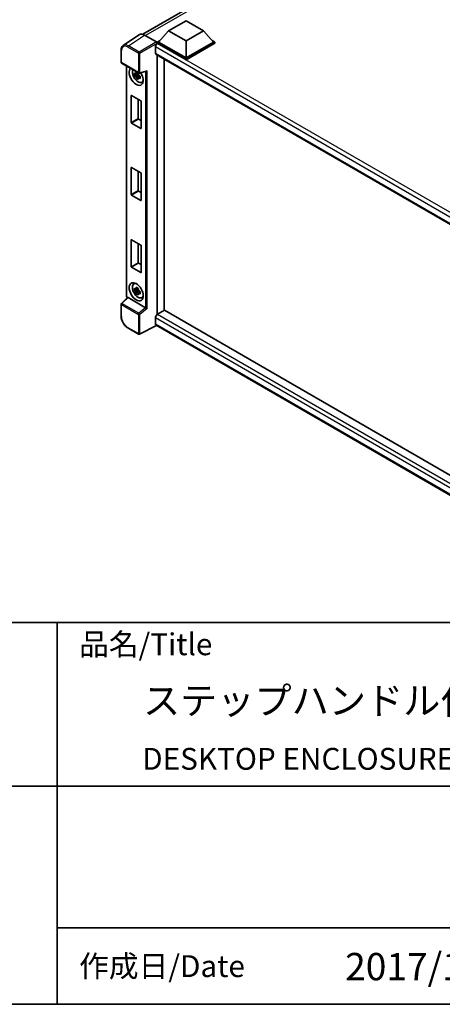
# Model space of a CAD drawing. Units: millimetres. Extents: x 0 to 11018, y 0 to 1686.
# Drawn here: x 1689 to 1922, y 0 to 541 of the extents above; entities that cross this region are included whole.
import ezdxf
from ezdxf.enums import TextEntityAlignment as Align

# ---------------------------------------------------------------- set-up
doc = ezdxf.new("R2010")
doc.units = ezdxf.units.MM
doc.header["$LTSCALE"] = 6
for name, color, linetype, lineweight in [('Border (ISO)', 7, 'Continuous', 35), ('Title (ISO)', 7, 'Continuous', 35), ('Visible (ISO)', 7, 'Continuous', 35), ('Visible Narrow (ISO)', 7, 'Continuous', 25)]:
    doc.layers.add(name, color=color, linetype=linetype, lineweight=lineweight)
doc.styles.add('Note Text (TK)', font='txt')
doc.styles.add('文字スタイル67', font='arial.ttf')

# ---------------------------------------------------------------- blocks, each defined once
blk = doc.blocks.new('図面枠 tk図枠')
at = {"layer": 'Border (ISO)'}
blk.add_line((14.5, 8), (405.5, 8), dxfattribs=at)
blk = doc.blocks.new('表題欄 tk表題欄')
at = {"layer": 'Title (ISO)'}
for p, q in [((74.709, 244.053), (255.709, 244.053)), ((149.709, 244.053), (149.709, 209.053)), ((74.709, 229.053), (230.709, 229.053)), ((149.709, 216.053), (230.709, 216.053)), ((255.709, 209.053), (74.709, 209.053))]:
    blk.add_line(p, q, dxfattribs=at)
at = {"layer": 'Title (ISO)', "color": 1, "char_height": 2, "attachment_point": 4, "line_spacing_factor": 1.5, "style": 'Note Text (TK)'}
for s, insert in [('\\fＭＳ Ｐゴシック|b0|i0;\\H2.0000;品名/Title', (151.709, 242.053)), ('\\fＭＳ Ｐゴシック|b0|i0;\\H2.0000;作成日/Date', (151.709, 212.553))]:
    blk.add_mtext(s, dxfattribs=dict(at, insert=insert))
at = {"layer": 'Title (ISO)', "color": 7}
for tag, p, height, style in [('<品名>_001', (157.567, 235.639), 2.5, 'Note Text (TK)'), ('<Title>_001', (157.493, 230.552), 2, '文字スタイル67'), ('<ページ_No.>_001', (237.949, 213.303), 2.5, 'Note Text (TK)'), ('<総ページ数>_001', (246.8, 213.303), 2.5, 'Note Text (TK)'), ('作成日_001', (175.866, 211.281), 2.5, 'Note Text (TK)')]:
    blk.add_attdef(tag, p, '', height=height, dxfattribs=dict(at, style=style))
at = {"layer": 'Title (ISO)', "color": 7, "style": 'Note Text (TK)'}
for tag, p in [('<尺度>', (243.209, 223.553)), ('<承認>', (87.209, 217.053))]:
    blk.add_attdef(tag, text='', height=2.5, dxfattribs=at).set_placement(p, align=Align.MIDDLE_CENTER)

msp = doc.modelspace()

# ---------------------------------------------------------------- linework, layer by layer
at = {"layer": 'Visible (ISO)'}
for p, q in [((1757.0539, 533.4637), (1908.9581, 621.1656)), ((1771.2317, 535.3572), (1780.8741, 540.9242)), ((1780.8741, 540.9242), (1790.5165, 535.3572)), ((1755.2193, 533.2554), (1746.2676, 527.3391)), ((1758.0386, 533.0427), (1764.598, 529.2556)), ((1771.2317, 535.3572), (1765.7549, 529.2112)), ((1780.8741, 529.7902), (1771.2317, 535.3572)), ((1790.5165, 535.3572), (1780.8741, 529.7902)), ((1790.5165, 535.3572), (1795.9933, 529.2112)), ((1764.0193, 526.4723), (1764.0193, 523.132)), ((1764.9835, 529.2112), (1766.5723, 530.1285)), ((1764.9835, 528.5877), (1764.9835, 529.2112)), ((1780.8741, 520.0368), (1764.9835, 529.2112)), ((1764.9835, 528.588), (1764.9835, 528.3464)), ((1765.1763, 528.4764), (1764.9835, 528.5877)), ((1780.8741, 519.4133), (1764.9835, 528.5877)), ((1780.8741, 520.4821), (1765.7549, 529.2112)), ((1780.8741, 529.7902), (1780.8741, 520.4821)), ((1795.9933, 529.2112), (1780.8741, 520.4821)), ((1796.7647, 529.2112), (1780.8741, 520.0368)), ((1796.7647, 528.5877), (1780.8741, 519.4133)), ((1795.1759, 530.1285), (1796.7647, 529.2112)), ((1796.7647, 528.5877), (1796.7647, 529.2112)), ((1745.0911, 518.0855), (1745.0911, 524.6897)), ((1764.3582, 522.383), (1983.2421, 396.0103)), ((1764.9835, 522.0219), (1764.9835, 379.3728)), ((1780.8741, 519.4133), (1780.8741, 520.0368)), ((1745.3638, 517.6132), (1754.7449, 512.197)), ((1748.042, 389.5209), (1748.042, 516.0669)), ((1768.8404, 519.7951), (1768.8404, 381.6183)), ((1754.5491, 511.376), (1752.4778, 510.9408)), ((1753.476, 509.2119), (1754.8886, 510.788)), ((1754.471, 512.2156), (1753.9204, 511.8977)), ((1753.9204, 510.621), (1754.7999, 511.1288)), ((1754.5491, 511.9356), (1754.5491, 512.1731)), ((1754.5491, 511.376), (1754.5491, 511.4956)), ((1754.7008, 511.2884), (1754.5491, 511.376)), ((1754.8886, 510.788), (1754.8886, 510.9632)), ((1754.8886, 510.788), (1754.9922, 510.7282)), ((1755.5766, 510.3006), (1755.0261, 509.9827)), ((1755.1512, 512.1405), (1758.8977, 513.0866)), ((1755.3732, 510.5082), (1755.5788, 510.3895)), ((1756.4588, 507.0559), (1757.2158, 507.391)), ((1750.7128, 484.8977), (1750.7128, 499.6837)), ((1750.8671, 499.7728), (1755.9582, 496.8334)), ((1754.5697, 497.6351), (1754.5697, 487.1245)), ((1756.1125, 496.5662), (1756.1125, 481.7802)), ((1755.9582, 481.6911), (1750.8671, 484.6305)), ((1754.724, 486.8573), (1756.1125, 486.0557)), ((1750.7128, 445.2605), (1750.7128, 460.0465)), ((1750.8671, 460.1356), (1755.9582, 457.1962)), ((1754.5697, 457.9979), (1754.5697, 447.4873)), ((1756.1125, 456.929), (1756.1125, 442.143)), ((1755.9582, 442.0539), (1750.8671, 444.9933)), ((1754.724, 447.2201), (1756.1125, 446.4185)), ((1750.7128, 405.6233), (1750.7128, 420.4094)), ((1750.8671, 420.4984), (1755.9582, 417.559)), ((1754.5697, 418.3607), (1754.5697, 407.8501)), ((1756.1125, 417.2918), (1756.1125, 402.5058)), ((1754.724, 407.5829), (1756.1125, 406.7813)), ((1755.9582, 402.4167), (1750.8671, 405.3561)), ((1752.1021, 396.1357), (1752.7708, 396.6238)), ((1754.5491, 392.9098), (1752.4778, 392.4745)), ((1753.476, 390.7457), (1754.8886, 392.3218)), ((1754.471, 393.7494), (1753.9204, 393.4315)), ((1753.9204, 392.1548), (1754.7999, 392.6626)), ((1754.5491, 393.4694), (1754.5491, 393.7068)), ((1754.5491, 392.9098), (1754.5491, 393.0294)), ((1754.7008, 392.8222), (1754.5491, 392.9098)), ((1754.8886, 392.3218), (1754.8886, 392.4969)), ((1754.8886, 392.3218), (1754.9922, 392.262)), ((1755.5766, 391.8343), (1755.0261, 391.5165)), ((1755.3732, 392.042), (1755.5788, 391.9233)), ((1745.0911, 378.4625), (1745.0911, 385.0666)), ((1748.6833, 388.6302), (1745.266, 385.4669)), ((1758.6135, 383.0693), (1748.9832, 388.6293)), ((1756.4588, 388.5897), (1757.2158, 388.9247)), ((1769.0333, 381.7297), (1765.1763, 379.5029)), ((1769.0333, 381.7297), (1983.3157, 258.0137)), ((1764.0193, 377.4987), (1764.0193, 374.1585)), ((1754.7449, 368.5681), (1748.833, 371.9814)), ((1764.6496, 373.2412), (1755.2614, 368.5525)), ((1979.5934, 249.1433), (1764.3582, 373.4094))]:
    msp.add_line(p, q, dxfattribs=at)
for centre, start, end in [((1745.6366, 518.0855), 180, 240), ((1755.0176, 512.6694), 240, 284.173003), ((1745.6366, 385.0666), 132.789481, 180), ((1755.0176, 369.0405), 240, 296.538708)]:
    msp.add_arc(centre, 0.5455, start, end, dxfattribs=at)
for centre, major_axis, ratio, start_param, end_param in [((1758.0433, 528.5837), (-2.7306, 4.7295), 0.5766475, 5.49839613, 6.31804944), ((1765.1763, 527.1403), (-0.8182, -1.4171), 0.57735027, 3.92699082, 5.49778714), ((1764.5976, 528.8103), (-0.2727, 0.4724), 0.5780539, 3.9275998, 5.49717816), ((1765.1763, 523.8001), (-0.8182, -1.4171), 0.57735027, 5.49778714, 6.28318531), ((1753.4127, 510.3279), (2.7273, -4.7238), 0.57735027, 3.29297256, 7.94489041), ((1754.4155, 510.9069), (-2.1825, 3.7802), 0.57735027, 0.35706869, 3.53279276), ((1753.946, 510.6358), (-0.8539, 1.479), 0.57735027, 5.97330265, 6.59306797), ((1753.946, 510.6358), (-0.8539, 1.479), 0.57735027, 1.26091366, 1.88067899), ((1753.946, 510.6358), (0.8539, -1.479), 0.57735027, 1.26091366, 1.88067899), ((1753.946, 510.6358), (0.8539, -1.479), 0.57735027, 5.97330265, 6.59306797), ((1759.0093, 513.6774), (-0.4233, -0.5435), 0.63292033, 0.682393, 1.6388949), ((1755.7268, 511.664), (2.7273, -4.7238), 0.57735027, 5.62163033, 5.84503628), ((1750.8671, 499.5947), (-0.1091, 0.189), 0.57735027, 5.49778714, 7.06858347), ((1755.9582, 496.6553), (-0.1091, 0.189), 0.57735027, 3.92699082, 5.49778714), ((1750.8671, 484.8087), (0.1091, -0.189), 0.57735027, 3.92699082, 5.49778714), ((1754.724, 487.0355), (0.1091, -0.189), 0.57735027, 3.92699082, 5.49778714), ((1755.9582, 481.8693), (0.1091, -0.189), 0.57735027, 5.49778714, 7.06858347), ((1750.8671, 459.9575), (-0.1091, 0.189), 0.57735027, 5.49778714, 7.06858347), ((1755.9582, 457.0181), (-0.1091, 0.189), 0.57735027, 3.92699082, 5.49778714), ((1750.8671, 445.1715), (0.1091, -0.189), 0.57735027, 3.92699082, 5.49778714), ((1754.724, 447.3983), (0.1091, -0.189), 0.57735027, 3.92699082, 5.49778714), ((1755.9582, 442.2321), (0.1091, -0.189), 0.57735027, 5.49778714, 7.06858347), ((1750.8671, 420.3203), (-0.1091, 0.189), 0.57735027, 5.49778714, 7.06858347), ((1755.9582, 417.3809), (-0.1091, 0.189), 0.57735027, 3.92699082, 5.49778714), ((1754.724, 407.7611), (0.1091, -0.189), 0.57735027, 3.92699082, 5.49778714), ((1750.8671, 405.5343), (0.1091, -0.189), 0.57735027, 3.92699082, 5.49778714), ((1755.9582, 402.5949), (0.1091, -0.189), 0.57735027, 5.49778714, 7.06858347), ((1754.4155, 392.4406), (-2.1825, 3.7802), 0.57735027, 5.8919852, 9.81597807), ((1755.7268, 393.1977), (2.7273, -4.7238), 0.57735027, 3.57974168, 3.80314763), ((1753.946, 392.1696), (-0.8539, 1.479), 0.57735027, 5.97330265, 6.59306797), ((1753.946, 392.1696), (-0.8539, 1.479), 0.57735027, 1.26091366, 1.88067899), ((1753.946, 392.1696), (0.8539, -1.479), 0.57735027, 1.26091366, 1.88067899), ((1753.946, 392.1696), (0.8539, -1.479), 0.57735027, 5.97330265, 6.59306797), ((1748.9866, 388.1676), (0.2656, -0.4896), 0.5718249, 2.39113693, 3.28641551), ((1755.7268, 393.1977), (2.7273, -4.7238), 0.57735027, 5.62163033, 5.84503628), ((1758.6101, 382.6115), (0.2629, -0.4856), 0.58179756, 2.3573073, 2.38355232), ((1759.0093, 382.9405), (-0.5446, 0.2569), 0.11908075, 0.8415056, 2.37739535), ((1765.1763, 378.1668), (-0.8182, -1.4171), 0.57735027, 3.92699082, 5.49778714), ((1765.1763, 374.8266), (-0.8182, -1.4171), 0.57735027, 5.49778714, 6.28318531)]:
    msp.add_ellipse(centre, major_axis=major_axis, ratio=ratio, start_param=start_param, end_param=end_param, dxfattribs=at)
msp.add_ellipse((1753.4127, 391.8617), major_axis=(2.7273, -4.7238), ratio=0.57735027, dxfattribs=at)
for points, knots in [([(1745.0911, 524.6897), (1745.0911, 524.9138), (1745.1056, 525.1322), (1745.1653, 525.5536), (1745.2104, 525.7566), (1745.333, 526.1431), (1745.4104, 526.3266), (1745.599, 526.6684), (1745.7103, 526.8266), (1745.9657, 527.1099), (1746.1099, 527.2348), (1746.2676, 527.3391)], [-0.784789176, -0.784789176, -0.784789176, -0.784789176, -0.634804167, -0.634804167, -0.484819157, -0.484819157, -0.334834148, -0.334834148, -0.184849139, -0.184849139, -0.03486413, -0.03486413, -0.03486413, -0.03486413]), ([(1752.4778, 510.9408), (1752.4601, 511.1569), (1752.4518, 511.372), (1752.4518, 511.7753), (1752.4601, 511.9939), (1752.4778, 512.2175)], [4.331071921, 4.331071921, 4.331071921, 4.331071921, 4.398975087, 4.398975087, 4.466878254, 4.466878254, 4.466878254, 4.466878254]), ([(1752.4778, 512.2175), (1752.5745, 512.1347), (1752.6728, 512.0531), (1752.8058, 511.9465), (1752.839, 511.9202), (1752.8724, 511.894)], [4.4863158772, 4.4863158772, 4.4863158772, 4.4863158772, 4.5307133937, 4.5307133937, 4.5453911286, 4.5453911286, 4.5453911286, 4.5453911286]), ([(1752.8724, 510.6173), (1752.839, 510.6435), (1752.8058, 510.6698), (1752.6728, 510.7764), (1752.5745, 510.858), (1752.4778, 510.9408)], [4.8174915459, 4.8174915459, 4.8174915459, 4.8174915459, 4.8321692807, 4.8321692807, 4.8765667973, 4.8765667973, 4.8765667973, 4.8765667973]), ([(1753.3931, 512.1947), (1753.3991, 512.2436), (1753.4053, 512.2926), (1753.4312, 512.4909), (1753.4526, 512.6417), (1753.476, 512.7938)], [4.8174915459, 4.8174915459, 4.8174915459, 4.8174915459, 4.8321692807, 4.8321692807, 4.8765667973, 4.8765667973, 4.8765667973, 4.8765667973]), ([(1753.476, 509.2119), (1753.4526, 509.337), (1753.4312, 509.4629), (1753.4053, 509.6314), (1753.3991, 509.6733), (1753.3931, 509.7153)], [4.4863158772, 4.4863158772, 4.4863158772, 4.4863158772, 4.5307133937, 4.5307133937, 4.5453911286, 4.5453911286, 4.5453911286, 4.5453911286]), ([(1753.476, 512.7938), (1753.6543, 512.6834), (1753.8365, 512.5747), (1754.1857, 512.3731), (1754.3792, 512.2649), (1754.5817, 512.1554)], [4.331071921, 4.331071921, 4.331071921, 4.331071921, 4.398975087, 4.398975087, 4.466878254, 4.466878254, 4.466878254, 4.466878254]), ([(1754.5817, 508.5735), (1754.3792, 508.6699), (1754.1857, 508.7721), (1753.8365, 508.9737), (1753.6543, 509.0884), (1753.476, 509.2119)], [4.331071921, 4.331071921, 4.331071921, 4.331071921, 4.398975087, 4.398975087, 4.466878254, 4.466878254, 4.466878254, 4.466878254]), ([(1754.5817, 512.1554), (1754.5583, 512.0033), (1754.5368, 511.8526), (1754.511, 511.6543), (1754.5048, 511.6052), (1754.4988, 511.5563)], [4.4863158772, 4.4863158772, 4.4863158772, 4.4863158772, 4.5307133937, 4.5307133937, 4.5453911286, 4.5453911286, 4.5453911286, 4.5453911286]), ([(1754.4988, 509.0769), (1754.5048, 509.0349), (1754.511, 508.993), (1754.5368, 508.8246), (1754.5583, 508.6986), (1754.5817, 508.5735)], [4.8174915459, 4.8174915459, 4.8174915459, 4.8174915459, 4.8321692807, 4.8321692807, 4.8765667973, 4.8765667973, 4.8765667973, 4.8765667973]), ([(1755.0196, 510.6543), (1755.0649, 510.635), (1755.1105, 510.6159), (1755.2952, 510.5391), (1755.4364, 510.4823), (1755.5799, 510.4265)], [4.8174915459, 4.8174915459, 4.8174915459, 4.8174915459, 4.8321692807, 4.8321692807, 4.8765667973, 4.8765667973, 4.8765667973, 4.8765667973]), ([(1755.5799, 509.1498), (1755.4364, 509.2056), (1755.2952, 509.2624), (1755.1105, 509.3392), (1755.0649, 509.3583), (1755.0196, 509.3776)], [4.4863158772, 4.4863158772, 4.4863158772, 4.4863158772, 4.5307133937, 4.5307133937, 4.5453911286, 4.5453911286, 4.5453911286, 4.5453911286]), ([(1755.5799, 510.4265), (1755.5734, 510.1964), (1755.5704, 509.9748), (1755.5704, 509.5715), (1755.5734, 509.3594), (1755.5799, 509.1498)], [4.331071921, 4.331071921, 4.331071921, 4.331071921, 4.398975087, 4.398975087, 4.466878254, 4.466878254, 4.466878254, 4.466878254]), ([(1752.4778, 392.4745), (1752.4601, 392.6906), (1752.4518, 392.9058), (1752.4518, 393.309), (1752.4601, 393.5277), (1752.4778, 393.7512)], [4.331071921, 4.331071921, 4.331071921, 4.331071921, 4.398975087, 4.398975087, 4.466878254, 4.466878254, 4.466878254, 4.466878254]), ([(1752.4778, 393.7512), (1752.5745, 393.6684), (1752.6728, 393.5869), (1752.8058, 393.4803), (1752.839, 393.4539), (1752.8724, 393.4278)], [4.4863158772, 4.4863158772, 4.4863158772, 4.4863158772, 4.5307133937, 4.5307133937, 4.5453911286, 4.5453911286, 4.5453911286, 4.5453911286]), ([(1752.8724, 392.1511), (1752.839, 392.1772), (1752.8058, 392.2036), (1752.6728, 392.3102), (1752.5745, 392.3917), (1752.4778, 392.4745)], [4.8174915459, 4.8174915459, 4.8174915459, 4.8174915459, 4.8321692807, 4.8321692807, 4.8765667973, 4.8765667973, 4.8765667973, 4.8765667973]), ([(1753.3931, 393.7284), (1753.3991, 393.7773), (1753.4053, 393.8264), (1753.4312, 394.0247), (1753.4526, 394.1754), (1753.476, 394.3275)], [4.8174915459, 4.8174915459, 4.8174915459, 4.8174915459, 4.8321692807, 4.8321692807, 4.8765667973, 4.8765667973, 4.8765667973, 4.8765667973]), ([(1753.476, 390.7457), (1753.4526, 390.8708), (1753.4312, 390.9967), (1753.4053, 391.1651), (1753.3991, 391.2071), (1753.3931, 391.249)], [4.4863158772, 4.4863158772, 4.4863158772, 4.4863158772, 4.5307133937, 4.5307133937, 4.5453911286, 4.5453911286, 4.5453911286, 4.5453911286]), ([(1753.476, 394.3275), (1753.6543, 394.2172), (1753.8365, 394.1085), (1754.1857, 393.9069), (1754.3792, 393.7986), (1754.5817, 393.6892)], [4.331071921, 4.331071921, 4.331071921, 4.331071921, 4.398975087, 4.398975087, 4.466878254, 4.466878254, 4.466878254, 4.466878254]), ([(1754.5817, 390.1073), (1754.3792, 390.2037), (1754.1857, 390.3059), (1753.8365, 390.5075), (1753.6543, 390.6222), (1753.476, 390.7457)], [4.331071921, 4.331071921, 4.331071921, 4.331071921, 4.398975087, 4.398975087, 4.466878254, 4.466878254, 4.466878254, 4.466878254]), ([(1754.5817, 393.6892), (1754.5583, 393.5371), (1754.5368, 393.3863), (1754.511, 393.188), (1754.5048, 393.139), (1754.4988, 393.0901)], [4.4863158772, 4.4863158772, 4.4863158772, 4.4863158772, 4.5307133937, 4.5307133937, 4.5453911286, 4.5453911286, 4.5453911286, 4.5453911286]), ([(1754.4988, 390.6107), (1754.5048, 390.5687), (1754.511, 390.5268), (1754.5368, 390.3584), (1754.5583, 390.2324), (1754.5817, 390.1073)], [4.8174915459, 4.8174915459, 4.8174915459, 4.8174915459, 4.8321692807, 4.8321692807, 4.8765667973, 4.8765667973, 4.8765667973, 4.8765667973]), ([(1755.0196, 392.1881), (1755.0649, 392.1688), (1755.1105, 392.1496), (1755.2952, 392.0729), (1755.4364, 392.0161), (1755.5799, 391.9603)], [4.8174915459, 4.8174915459, 4.8174915459, 4.8174915459, 4.8321692807, 4.8321692807, 4.8765667973, 4.8765667973, 4.8765667973, 4.8765667973]), ([(1755.5799, 390.6836), (1755.4364, 390.7394), (1755.2952, 390.7962), (1755.1105, 390.8729), (1755.0649, 390.8921), (1755.0196, 390.9114)], [4.4863158772, 4.4863158772, 4.4863158772, 4.4863158772, 4.5307133937, 4.5307133937, 4.5453911286, 4.5453911286, 4.5453911286, 4.5453911286]), ([(1755.5799, 391.9603), (1755.5734, 391.7302), (1755.5704, 391.5085), (1755.5704, 391.1053), (1755.5734, 390.8932), (1755.5799, 390.6836)], [4.331071921, 4.331071921, 4.331071921, 4.331071921, 4.398975087, 4.398975087, 4.466878254, 4.466878254, 4.466878254, 4.466878254]), ([(1748.5375, 388.4952), (1748.5169, 388.5125), (1748.4969, 388.5304), (1748.4115, 388.6118), (1748.3527, 388.6808), (1748.2487, 388.8281), (1748.2035, 388.9063), (1748.128, 389.07), (1748.0976, 389.1555), (1748.0547, 389.3328), (1748.042, 389.4248), (1748.042, 389.5209)], [-0.56275836, -0.56275836, -0.56275836, -0.56275836, -0.47087351, -0.47087351, -0.15695784, -0.15695784, 0.15695784, 0.15695784, 0.47087351, 0.47087351, 0.78478918, 0.78478918, 0.78478918, 0.78478918]), ([(1748.833, 371.9814), (1748.6298, 372.0986), (1748.4292, 372.2329), (1748.0362, 372.5316), (1747.8438, 372.6961), (1747.4706, 373.0516), (1747.2898, 373.2425), (1746.9431, 373.6465), (1746.7773, 373.8596), (1746.4641, 374.3032), (1746.3167, 374.5337), (1746.0433, 375.0071), (1745.9174, 375.25), (1745.6899, 375.7431), (1745.5883, 375.9932), (1745.4117, 376.4954), (1745.3367, 376.7475), (1745.2155, 377.2484), (1745.1692, 377.4973), (1745.107, 377.9871), (1745.0911, 378.2279), (1745.0911, 378.4625)], [-0.78478918, -0.78478918, -0.78478918, -0.78478918, -0.62783134, -0.62783134, -0.47087351, -0.47087351, -0.31391567, -0.31391567, -0.15695784, -0.15695784, 0, 0, 0.15695784, 0.15695784, 0.31391567, 0.31391567, 0.47087351, 0.47087351, 0.62783134, 0.62783134, 0.78478918, 0.78478918, 0.78478918, 0.78478918])]:
    msp.add_open_spline(points, degree=3, knots=knots, dxfattribs=at)
for points, weights in [([(1753.9204, 511.8977), (1753.5365, 511.9124), (1752.8724, 511.894)], [1.35956394726, 1.22656475141, 1.03074466748]), ([(1752.8724, 510.6173), (1753.5365, 510.6357), (1753.9204, 510.621)], [1.03074466748, 1.22656475141, 1.35956394726]), ([(1753.3931, 512.1947), (1753.7412, 512.0306), (1753.9204, 511.8977)], [1.03074466748, 1.22656475141, 1.35956394726]), ([(1753.9204, 510.621), (1753.7412, 510.2812), (1753.3931, 509.7153)], [1.35956394726, 1.22656475141, 1.03074466748]), ([(1754.4988, 509.0769), (1754.8468, 509.6429), (1755.0261, 509.9827)], [1.03074466748, 1.22656475141, 1.35956394726]), ([(1755.0261, 509.9827), (1755.0515, 509.7611), (1755.0196, 509.3776)], [1.35956394726, 1.22656475141, 1.03074466748]), ([(1753.9204, 393.4315), (1753.5365, 393.4462), (1752.8724, 393.4278)], [1.35956394726, 1.22656475141, 1.03074466748]), ([(1752.8724, 392.1511), (1753.5365, 392.1695), (1753.9204, 392.1548)], [1.03074466748, 1.22656475141, 1.35956394726]), ([(1753.3931, 393.7284), (1753.7412, 393.5644), (1753.9204, 393.4315)], [1.03074466748, 1.22656475141, 1.35956394726]), ([(1753.9204, 392.1548), (1753.7412, 391.815), (1753.3931, 391.249)], [1.35956394726, 1.22656475141, 1.03074466748]), ([(1754.4988, 390.6107), (1754.8468, 391.1767), (1755.0261, 391.5165)], [1.03074466748, 1.22656475141, 1.35956394726]), ([(1755.0261, 391.5165), (1755.0515, 391.2948), (1755.0196, 390.9114)], [1.35956394726, 1.22656475141, 1.03074466748])]:
    msp.add_rational_spline(points, weights, degree=2, dxfattribs=at)
at = {"layer": 'Visible Narrow (ISO)'}
for p, q in [((1910.7761, 620.5549), (1758.6195, 532.7073)), ((1749.0922, 527.1299), (1758.0386, 533.0427)), ((1748.72, 526.4699), (1754.6319, 523.0566)), ((1755.0042, 523.7166), (1749.0922, 527.1299)), ((1764.598, 529.2556), (1755.0042, 523.7166)), ((1755.3896, 523.049), (1764.9835, 528.588)), ((1986.3865, 398.0885), (1764.0193, 526.4723)), ((1988.4935, 399.5442), (1765.1763, 528.4764)), ((1745.2509, 517.8628), (1745.2509, 524.467)), ((1754.6319, 523.0566), (1754.6319, 512.4467)), ((1755.3896, 512.439), (1755.3896, 523.049)), ((1764.0193, 523.132), (1983.689, 396.3057)), ((1754.6319, 512.4467), (1745.2509, 517.8628)), ((1748.2017, 389.2982), (1748.2017, 515.9747)), ((1755.3896, 512.439), (1759.3813, 513.4471)), ((1758.6236, 513.0174), (1758.6236, 383.0633)), ((1759.3813, 382.7101), (1759.3813, 513.4471)), ((1750.7128, 499.6837), (1750.8671, 499.7728)), ((1754.5697, 487.1245), (1750.7128, 484.8977)), ((1750.8671, 484.6305), (1754.724, 486.8573)), ((1756.1125, 481.7802), (1755.9582, 481.6911)), ((1750.7128, 460.0465), (1750.8671, 460.1356)), ((1754.5697, 447.4873), (1750.7128, 445.2605)), ((1750.8671, 444.9933), (1754.724, 447.2201)), ((1756.1125, 442.143), (1755.9582, 442.0539)), ((1750.7128, 420.4094), (1750.8671, 420.4984)), ((1754.5697, 407.8501), (1750.7128, 405.6233)), ((1750.8671, 405.3561), (1754.724, 407.5829)), ((1756.1125, 402.5058), (1755.9582, 402.4167)), ((1745.2509, 384.8439), (1754.6319, 379.4277)), ((1745.2509, 378.2398), (1745.2509, 384.8439)), ((1745.5408, 385.4427), (1748.9832, 388.6293)), ((1754.9219, 380.0266), (1745.5408, 385.4427)), ((1748.6467, 388.5962), (1748.5872, 388.6306)), ((1754.6319, 379.4277), (1754.6319, 368.8178)), ((1758.6135, 383.0693), (1754.9219, 380.0266)), ((1759.3813, 382.7101), (1755.3896, 379.4201)), ((1755.3896, 368.8101), (1755.3896, 379.4201)), ((1765.1763, 379.5029), (1983.3157, 253.5601)), ((1981.6706, 251.8377), (1764.0193, 377.4987)), ((1764.0193, 374.1585), (1979.5938, 249.6965)), ((1754.6319, 368.8178), (1748.72, 372.231)), ((1764.4698, 373.345), (1755.3896, 368.8101))]:
    msp.add_line(p, q, dxfattribs=at)
for centre, major_axis, ratio, start_param, end_param in [((1748.7242, 522.4567), (-2.4575, 4.2566), 0.5766475, 5.49839613, 7.06797448), ((1749.1099, 522.6794), (-2.7584, 4.7119), 0.57677384, 5.49491862, 6.31457193), ((1749.1057, 526.6926), (0.2727, 0.4724), 0.57735027, 0.82030475, 2.35619449), ((1745.6366, 524.6897), (-0.5455, 0), 0.57735027, 0, 0.78539816), ((1755.0176, 523.2793), (0.2727, 0.4724), 0.57735027, 0.82030475, 2.35619449), ((1755.0176, 523.2793), (-0.5455, 0), 0.57735027, 0.78539816, 2.32128791), ((1755.0176, 523.2793), (-0.2727, 0.4724), 0.53637355, 3.9275998, 5.49717816), ((1745.6366, 518.0855), (-0.5455, 0), 0.57735027, 0, 0.78539816), ((1745.6366, 518.0855), (-0.2727, -0.4724), 0.57735027, 5.49778714, 6.28318531), ((1755.0176, 512.6694), (-0.2727, -0.4724), 0.57735027, 5.49778714, 6.28318531), ((1755.0176, 512.6694), (0.5455, 0), 0.57735027, 3.92699082, 5.46288056), ((1755.0176, 512.6694), (0.1336, -0.5289), 0.68265399, 0, 0.9565019), ((1745.6366, 385.0666), (-0.5455, 0), 0.57735027, 0, 0.78539816), ((1745.6366, 385.0666), (-0.2727, -0.4724), 0.57735027, 4.17779463, 5.49778714), ((1745.6366, 385.0666), (-0.3705, 0.4003), 0.43528024, 5.38790672, 6.28318531), ((1748.5874, 389.5209), (-0.5455, 0), 0.57735027, 0, 0.78539816), ((1748.5877, 389.0759), (-0.2727, 0.4724), 0.5780539, 0.78600715, 2.3555855), ((1748.9729, 388.8533), (-0.2727, -0.4724), 0.57735027, 5.49778714, 5.69403221), ((1755.0176, 379.6504), (0.2727, 0.4724), 0.57735027, 1.03620198, 2.35619449), ((1755.0176, 379.6504), (-0.5455, 0), 0.57735027, 0.78539816, 2.32128791), ((1755.0176, 379.6504), (-0.3469, 0.4209), 0.39624112, 3.84968252, 5.41181729), ((1745.6366, 378.4625), (-0.5455, 0), 0.57735027, 0, 0.78539816), ((1748.7242, 376.2393), (-2.4545, 4.2514), 0.5780539, 0.78600715, 2.3555855), ((1749.1057, 372.4537), (-0.2727, -0.4724), 0.57735027, 5.49778714, 6.28318531), ((1755.0176, 369.0405), (0.5455, 0), 0.57735027, 3.92699082, 5.46288056), ((1755.0176, 369.0405), (-0.2727, -0.4724), 0.57735027, 5.49778714, 6.28318531), ((1755.0176, 369.0405), (0.2437, -0.488), 0.5766475, 0, 0.81965331)]:
    msp.add_ellipse(centre, major_axis=major_axis, ratio=ratio, start_param=start_param, end_param=end_param, dxfattribs=at)

# ---------------------------------------------------------------- block references
at = {"xscale": 6, "yscale": 6, "zscale": 6}
msp.add_blockref('図面枠 tk図枠', (-87, -48), dxfattribs=at)
ref = msp.add_blockref('表題欄 tk表題欄', (811.7471, -1254.3164), dxfattribs=dict(xscale=6, yscale=6, zscale=6))
ref.add_attrib('<品名>_001', 'ステップハンドル付システムケース', (1757.1477, 159.5199), dxfattribs={"layer": 'Title (ISO)', "color": 7, "height": 15, "style": 'Note Text (TK)'})
ref.add_attrib('作成日_001', '2017/10/11', (1868.4375, 13.2443), dxfattribs={"layer": 'Title (ISO)', "color": 7, "height": 15, "style": 'Note Text (TK)'})
ref.add_attrib('<Title>_001', 'DESKTOP ENCLOSURE with STAND HANDLE', (1756.7067, 128.9959), dxfattribs={"layer": 'Title (ISO)', "color": 7, "height": 12, "style": '文字スタイル67'})

doc.saveas('drawing.dxf')
